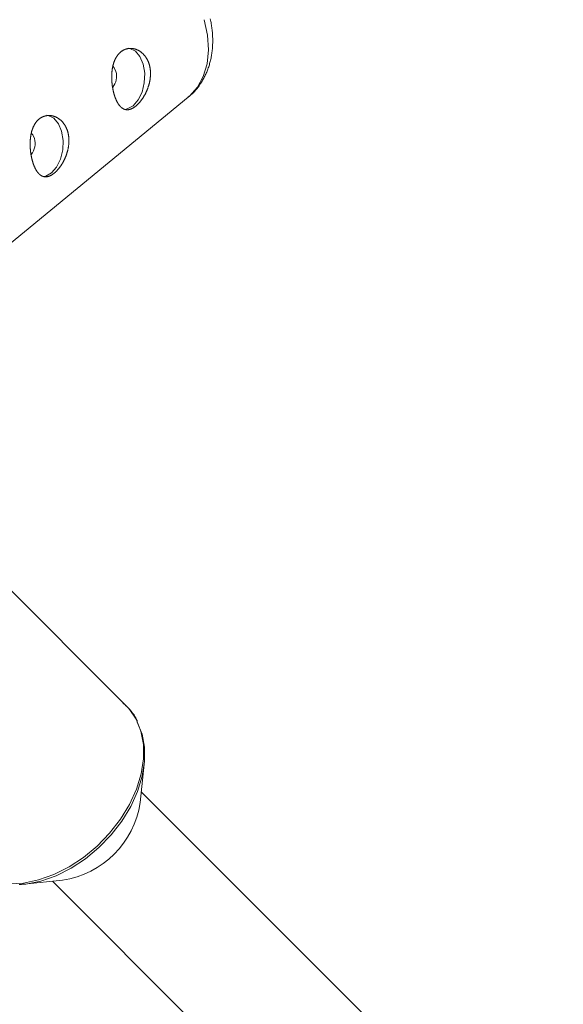
# Model space of a CAD drawing. Units: millimetres. Extents: x 280.6 to 329.3, y 161.3 to 228.2.
# Drawn here: x 312.4 to 312.7, y 178.1 to 178.7 of the extents above; entities that cross this region are included whole.
import ezdxf

# ---------------------------------------------------------------- set-up
doc = ezdxf.new("R2010")
doc.units = ezdxf.units.MM
doc.header["$MEASUREMENT"] = 0
doc.layers.add('Ebene 1', color=7, linetype='Continuous', lineweight=0)

# ---------------------------------------------------------------- blocks, each defined once
blk = doc.blocks.new('Block_1')
at = {"layer": 'Ebene 1', "color": 250, "lineweight": 9}
for p, q in [((312.34562, 178.57271), (312.47981, 178.68302)), ((312.4405, 178.29715), (312.3162, 178.42148)), ((312.44933, 178.23571), (312.45194, 178.26017)), ((313.65148, 177.04103), (312.45007, 178.24263)), ((312.37564, 178.18389), (312.4001, 178.18649)), ((312.39375, 178.18582), (313.5955, 176.98386))]:
    blk.add_line(p, q, dxfattribs=at)
for points in [[(312.47987, 178.68323), (312.48044, 178.68364), (312.481, 178.68406), (312.48155, 178.68449), (312.48208, 178.68495), (312.4826, 178.68542), (312.4831, 178.68591), (312.48358, 178.68642), (312.48405, 178.68694), (312.48451, 178.68748), (312.48496, 178.68802), (312.4854, 178.68858), (312.48583, 178.68914), (312.48625, 178.68971), (312.48666, 178.69029), (312.48707, 178.69087), (312.48747, 178.69145), (312.48786, 178.69204), (312.48824, 178.69264), (312.48861, 178.69323), (312.48898, 178.69384), (312.48933, 178.69445), (312.48968, 178.69507), (312.49001, 178.69569), (312.49034, 178.69632), (312.49065, 178.69695), (312.49096, 178.6976), (312.49125, 178.69824), (312.49153, 178.6989), (312.49181, 178.69956), (312.49207, 178.70022), (312.49232, 178.70089), (312.49256, 178.70157), (312.49279, 178.70225), (312.49301, 178.70294), (312.49322, 178.70363), (312.49342, 178.70432), (312.49361, 178.70502), (312.49379, 178.70572), (312.49396, 178.70642), (312.49412, 178.70713), (312.49427, 178.70784), (312.49442, 178.70856), (312.49455, 178.70928), (312.49467, 178.71), (312.49478, 178.71073), (312.49488, 178.71145), (312.49497, 178.71219), (312.49505, 178.71292), (312.49512, 178.71366), (312.49518, 178.7144), (312.49523, 178.71514), (312.49528, 178.71588), (312.49531, 178.71663), (312.49533, 178.71738), (312.49534, 178.71813), (312.49535, 178.71888), (312.49534, 178.71964), (312.49533, 178.72039), (312.49531, 178.72115), (312.49527, 178.72191), (312.49523, 178.72267), (312.49518, 178.72344), (312.49512, 178.7242), (312.49505, 178.72497), (312.49498, 178.72573), (312.49489, 178.7265), (312.49479, 178.72727), (312.49468, 178.72804), (312.49456, 178.72881), (312.49443, 178.72958), (312.4943, 178.73035), (312.49415, 178.73112), (312.49399, 178.7319), (312.49382, 178.73267)], [(312.47981, 178.68302), (312.48061, 178.6837), (312.48565, 178.68935), (312.48939, 178.69623), (312.49174, 178.70417), (312.49262, 178.71297), (312.49201, 178.72239), (312.48994, 178.73219)], [(312.45515, 178.70359), (312.45509, 178.7038), (312.45503, 178.70401), (312.45497, 178.70421), (312.4549, 178.70442), (312.45483, 178.70462), (312.45476, 178.70482), (312.45469, 178.70502), (312.45461, 178.70521), (312.45453, 178.70541), (312.45446, 178.7056), (312.45437, 178.70579), (312.45429, 178.70598), (312.4542, 178.70617), (312.45412, 178.70636), (312.45403, 178.70654), (312.45393, 178.70673), (312.45384, 178.70691), (312.45374, 178.70709), (312.45365, 178.70727), (312.45355, 178.70744), (312.45344, 178.70762), (312.45334, 178.70779), (312.45323, 178.70796), (312.45312, 178.70813), (312.45301, 178.7083), (312.4529, 178.70847), (312.45279, 178.70863), (312.45267, 178.70879), (312.45255, 178.70895), (312.45243, 178.70911), (312.45231, 178.70926), (312.45219, 178.70942), (312.45207, 178.70957), (312.45194, 178.70971), (312.45181, 178.70986), (312.45168, 178.71), (312.45155, 178.71014), (312.45142, 178.71028), (312.45129, 178.71042), (312.45116, 178.71055), (312.45102, 178.71068), (312.45088, 178.71081), (312.45074, 178.71094), (312.4506, 178.71106), (312.45046, 178.71118), (312.45032, 178.7113), (312.45018, 178.71142), (312.45003, 178.71153), (312.44988, 178.71165), (312.44973, 178.71176), (312.44958, 178.71186), (312.44943, 178.71197), (312.44928, 178.71207), (312.44913, 178.71217), (312.44897, 178.71227), (312.44882, 178.71237), (312.44866, 178.71246), (312.44851, 178.71255), (312.44835, 178.71263), (312.44819, 178.71272), (312.44803, 178.7128), (312.44787, 178.71288), (312.44771, 178.71296), (312.44755, 178.71303), (312.44739, 178.7131), (312.44723, 178.71317), (312.44706, 178.71323), (312.4469, 178.7133), (312.44674, 178.71336), (312.44657, 178.71341), (312.44641, 178.71347), (312.44624, 178.71352), (312.44608, 178.71357), (312.44591, 178.71361), (312.44574, 178.71366), (312.44558, 178.7137), (312.44541, 178.71374), (312.44524, 178.71377), (312.44507, 178.71381), (312.4449, 178.71383), (312.44473, 178.71386), (312.44456, 178.71389), (312.44439, 178.71391), (312.44422, 178.71393), (312.44405, 178.71394), (312.44388, 178.71395), (312.44371, 178.71396), (312.44355, 178.71397), (312.44338, 178.71397), (312.44321, 178.71398), (312.44304, 178.71397), (312.44287, 178.71397), (312.44271, 178.71396), (312.44254, 178.71395), (312.44237, 178.71394), (312.44221, 178.71392), (312.44204, 178.7139), (312.44188, 178.71388), (312.44171, 178.71386), (312.44155, 178.71383), (312.44138, 178.7138), (312.44122, 178.71377), (312.44105, 178.71373), (312.44089, 178.71369), (312.44073, 178.71365), (312.44056, 178.71361), (312.4404, 178.71356), (312.44024, 178.71351), (312.44008, 178.71345), (312.43992, 178.7134), (312.43976, 178.71334), (312.43961, 178.71328), (312.43945, 178.71321), (312.43929, 178.71315), (312.43914, 178.71308), (312.43899, 178.713), (312.43883, 178.71293), (312.43868, 178.71285), (312.43853, 178.71277), (312.43838, 178.71268), (312.43824, 178.7126), (312.43809, 178.71251), (312.43795, 178.71242), (312.4378, 178.71232), (312.43766, 178.71223), (312.43752, 178.71213), (312.43738, 178.71203), (312.43724, 178.71192), (312.4371, 178.71181), (312.43697, 178.7117), (312.43683, 178.71159), (312.4367, 178.71147), (312.43656, 178.71136), (312.43643, 178.71123), (312.4363, 178.71111), (312.43617, 178.71098), (312.43604, 178.71086), (312.43592, 178.71072), (312.43579, 178.71059), (312.43567, 178.71045), (312.43555, 178.71032), (312.43543, 178.71017), (312.43531, 178.71003), (312.43519, 178.70989), (312.43508, 178.70974), (312.43497, 178.70959), (312.43486, 178.70944), (312.43475, 178.70929), (312.43464, 178.70913), (312.43453, 178.70897), (312.43443, 178.70881), (312.43433, 178.70865), (312.43423, 178.70849), (312.43413, 178.70832), (312.43403, 178.70815), (312.43393, 178.70798), (312.43384, 178.70781), (312.43375, 178.70764), (312.43366, 178.70746), (312.43357, 178.70728), (312.43348, 178.7071), (312.43339, 178.70692), (312.43331, 178.70673), (312.43323, 178.70655), (312.43315, 178.70636), (312.43307, 178.70617), (312.43299, 178.70598), (312.43291, 178.70578), (312.43284, 178.70559), (312.43277, 178.70539), (312.4327, 178.7052), (312.43263, 178.705), (312.43256, 178.7048), (312.4325, 178.70459), (312.43243, 178.70439), (312.43237, 178.70419), (312.43231, 178.70398), (312.43226, 178.70377), (312.4322, 178.70357), (312.43215, 178.70336), (312.43209, 178.70315), (312.43204, 178.70293), (312.43199, 178.70272), (312.43195, 178.70251), (312.4319, 178.70229), (312.43186, 178.70207), (312.43181, 178.70185), (312.43177, 178.70163), (312.43173, 178.70141), (312.4317, 178.70119), (312.43166, 178.70097), (312.43163, 178.70074), (312.43159, 178.70052), (312.43156, 178.70029), (312.43153, 178.70006), (312.4315, 178.69984), (312.43148, 178.69961), (312.43145, 178.69938), (312.43143, 178.69915), (312.43141, 178.69892), (312.43139, 178.69869), (312.43137, 178.69846), (312.43136, 178.69823), (312.43134, 178.698), (312.43133, 178.69777), (312.43132, 178.69754), (312.43131, 178.69731), (312.4313, 178.69707), (312.43129, 178.69684), (312.43129, 178.69661), (312.43128, 178.69637), (312.43128, 178.69614), (312.43128, 178.6959), (312.43128, 178.69567), (312.43128, 178.69543), (312.43128, 178.69519), (312.43129, 178.69495), (312.43129, 178.69472), (312.4313, 178.69448), (312.43131, 178.69424), (312.43132, 178.694), (312.43133, 178.69377), (312.43135, 178.69353), (312.43136, 178.69329), (312.43138, 178.69305), (312.43139, 178.69282), (312.43141, 178.69258), (312.43143, 178.69235), (312.43145, 178.69211), (312.43148, 178.69188), (312.4315, 178.69165), (312.43152, 178.69141), (312.43155, 178.69118), (312.43158, 178.69095), (312.43161, 178.69072), (312.43164, 178.69049), (312.43167, 178.69026), (312.4317, 178.69003), (312.43174, 178.6898), (312.43177, 178.68957), (312.43181, 178.68934), (312.43185, 178.68911), (312.43189, 178.68888), (312.43193, 178.68866), (312.43197, 178.68843), (312.43201, 178.6882), (312.43205, 178.68798), (312.4321, 178.68776), (312.43214, 178.68753), (312.43219, 178.68731), (312.43224, 178.68709), (312.43229, 178.68687), (312.43234, 178.68665), (312.43239, 178.68643), (312.43245, 178.68622), (312.4325, 178.686), (312.43255, 178.68579), (312.43261, 178.68558), (312.43267, 178.68537), (312.43272, 178.68516), (312.43278, 178.68496), (312.43284, 178.68475), (312.4329, 178.68455), (312.43297, 178.68435), (312.43303, 178.68415), (312.43309, 178.68395), (312.43316, 178.68375), (312.43322, 178.68355), (312.43329, 178.68336), (312.43336, 178.68316), (312.43343, 178.68297), (312.4335, 178.68278), (312.43357, 178.68259), (312.43364, 178.68241), (312.43371, 178.68222), (312.43379, 178.68204), (312.43386, 178.68186), (312.43394, 178.68168), (312.43401, 178.6815), (312.43409, 178.68132), (312.43417, 178.68115), (312.43425, 178.68098), (312.43433, 178.68081), (312.43441, 178.68065), (312.43449, 178.68048), (312.43457, 178.68032), (312.43465, 178.68016), (312.43473, 178.68), (312.43482, 178.67985), (312.4349, 178.6797), (312.43499, 178.67954), (312.43508, 178.6794), (312.43516, 178.67925), (312.43525, 178.67911), (312.43534, 178.67896), (312.43543, 178.67882), (312.43552, 178.67869), (312.43561, 178.67855), (312.4357, 178.67842), (312.4358, 178.67829), (312.43589, 178.67816), (312.43599, 178.67803), (312.43608, 178.67791), (312.43618, 178.67778), (312.43628, 178.67767), (312.43637, 178.67755), (312.43647, 178.67744), (312.43657, 178.67733), (312.43667, 178.67722), (312.43677, 178.67711), (312.43687, 178.67701), (312.43697, 178.67691), (312.43707, 178.67681), (312.43717, 178.67672), (312.43728, 178.67662), (312.43738, 178.67653), (312.43749, 178.67645), (312.43759, 178.67636), (312.4377, 178.67628), (312.4378, 178.6762), (312.43791, 178.67612), (312.43802, 178.67605), (312.43813, 178.67598), (312.43824, 178.67591), (312.43835, 178.67584), (312.43846, 178.67578), (312.43857, 178.67572), (312.43868, 178.67566), (312.43879, 178.6756), (312.43891, 178.67555), (312.43902, 178.6755), (312.43914, 178.67545), (312.43925, 178.67541), (312.43937, 178.67537), (312.43948, 178.67533), (312.4396, 178.67529), (312.43972, 178.67526), (312.43984, 178.67523), (312.43996, 178.6752), (312.44007, 178.67517), (312.44019, 178.67515), (312.44031, 178.67513), (312.44043, 178.67511), (312.44056, 178.6751), (312.44068, 178.67509), (312.4408, 178.67508), (312.44092, 178.67507), (312.44104, 178.67507), (312.44117, 178.67507), (312.44129, 178.67507), (312.44142, 178.67508), (312.44154, 178.67509), (312.44167, 178.6751), (312.4418, 178.67511), (312.44192, 178.67513), (312.44205, 178.67515), (312.44218, 178.67517), (312.44231, 178.67519), (312.44244, 178.67522), (312.44257, 178.67525), (312.4427, 178.67529), (312.44283, 178.67532), (312.44296, 178.67536), (312.44309, 178.6754), (312.44323, 178.67545), (312.44336, 178.67549), (312.44349, 178.67554), (312.44362, 178.6756), (312.44375, 178.67565), (312.44389, 178.67571), (312.44402, 178.67577), (312.44415, 178.67583), (312.44429, 178.6759), (312.44442, 178.67597), (312.44455, 178.67604), (312.44469, 178.67611), (312.44482, 178.67619), (312.44496, 178.67627), (312.4451, 178.67635), (312.44523, 178.67644), (312.44537, 178.67653), (312.4455, 178.67662), (312.44564, 178.67671), (312.44578, 178.67681), (312.44591, 178.6769), (312.44605, 178.67701), (312.44619, 178.67711), (312.44632, 178.67721), (312.44646, 178.67732), (312.4466, 178.67743), (312.44673, 178.67755), (312.44687, 178.67766), (312.447, 178.67778), (312.44714, 178.6779), (312.44728, 178.67802), (312.44741, 178.67815), (312.44755, 178.67827), (312.44768, 178.6784), (312.44781, 178.67854), (312.44795, 178.67867), (312.44808, 178.67881), (312.44822, 178.67894), (312.44835, 178.67908), (312.44848, 178.67923), (312.44861, 178.67937), (312.44875, 178.67952), (312.44888, 178.67967), (312.44901, 178.67982), (312.44914, 178.67998), (312.44927, 178.68013), (312.4494, 178.68029), (312.44953, 178.68045), (312.44966, 178.68061), (312.44979, 178.68078), (312.44992, 178.68095), (312.45005, 178.68111), (312.45017, 178.68128), (312.4503, 178.68146), (312.45042, 178.68163), (312.45055, 178.68181), (312.45067, 178.68198), (312.45079, 178.68216), (312.45092, 178.68234), (312.45104, 178.68252), (312.45116, 178.68271), (312.45127, 178.68289), (312.45139, 178.68308), (312.45151, 178.68327), (312.45162, 178.68346), (312.45174, 178.68365), (312.45185, 178.68384), (312.45196, 178.68403), (312.45208, 178.68423), (312.45219, 178.68443), (312.4523, 178.68463), (312.4524, 178.68483), (312.45251, 178.68503), (312.45262, 178.68523), (312.45272, 178.68544), (312.45283, 178.68565), (312.45293, 178.68585), (312.45303, 178.68606), (312.45313, 178.68627), (312.45323, 178.68648), (312.45332, 178.6867), (312.45342, 178.68691), (312.45351, 178.68712), (312.45361, 178.68734), (312.4537, 178.68755), (312.45378, 178.68777), (312.45387, 178.68799), (312.45396, 178.6882), (312.45404, 178.68842), (312.45412, 178.68864), (312.45421, 178.68886), (312.45428, 178.68908), (312.45436, 178.68931), (312.45444, 178.68953), (312.45451, 178.68975), (312.45459, 178.68998), (312.45466, 178.69021), (312.45473, 178.69043), (312.45479, 178.69066), (312.45486, 178.69089), (312.45492, 178.69112), (312.45499, 178.69135), (312.45505, 178.69158), (312.4551, 178.69181), (312.45516, 178.69204), (312.45522, 178.69227), (312.45527, 178.6925), (312.45532, 178.69273), (312.45537, 178.69296), (312.45541, 178.6932), (312.45546, 178.69343), (312.4555, 178.69366), (312.45554, 178.69389), (312.45558, 178.69412), (312.45561, 178.69435), (312.45565, 178.69458), (312.45568, 178.69482), (312.45571, 178.69505), (312.45574, 178.69528), (312.45576, 178.69551), (312.45578, 178.69574), (312.4558, 178.69597), (312.45582, 178.69621), (312.45584, 178.69644), (312.45585, 178.69667), (312.45587, 178.6969), (312.45588, 178.69713), (312.45588, 178.69736), (312.45589, 178.6976), (312.45589, 178.69783), (312.45589, 178.69806), (312.45589, 178.69829), (312.45589, 178.69852), (312.45588, 178.69875), (312.45587, 178.69898), (312.45586, 178.69921), (312.45585, 178.69944), (312.45583, 178.69966), (312.45582, 178.69989), (312.4558, 178.70011), (312.45577, 178.70034), (312.45575, 178.70056), (312.45572, 178.70078), (312.45569, 178.701), (312.45566, 178.70123), (312.45563, 178.70144), (312.45559, 178.70166), (312.45555, 178.70188), (312.45551, 178.7021), (312.45547, 178.70231), (312.45542, 178.70253), (312.45537, 178.70274), (312.45532, 178.70296), (312.45527, 178.70317), (312.45521, 178.70338), (312.45515, 178.70359)], [(312.44179, 178.71414), (312.44273, 178.714), (312.44628, 178.71225), (312.44922, 178.70878), (312.45125, 178.70394), (312.4522, 178.6982), (312.45195, 178.69211), (312.45053, 178.68628), (312.44809, 178.68128), (312.44486, 178.67759), (312.44116, 178.67558), (312.43962, 178.6753)], [(312.43397, 178.69933), (312.4329, 178.70166), (312.43212, 178.70252)], [(312.4034, 178.66105), (312.40334, 178.66126), (312.40328, 178.66146), (312.40321, 178.66167), (312.40315, 178.66187), (312.40308, 178.66208), (312.40301, 178.66228), (312.40293, 178.66248), (312.40286, 178.66267), (312.40278, 178.66287), (312.4027, 178.66306), (312.40262, 178.66325), (312.40254, 178.66344), (312.40245, 178.66363), (312.40236, 178.66382), (312.40227, 178.664), (312.40218, 178.66419), (312.40209, 178.66437), (312.40199, 178.66455), (312.40189, 178.66472), (312.40179, 178.6649), (312.40169, 178.66508), (312.40158, 178.66525), (312.40148, 178.66542), (312.40137, 178.66559), (312.40126, 178.66576), (312.40115, 178.66592), (312.40103, 178.66609), (312.40092, 178.66625), (312.4008, 178.66641), (312.40068, 178.66657), (312.40056, 178.66672), (312.40044, 178.66687), (312.40031, 178.66702), (312.40019, 178.66717), (312.40006, 178.66732), (312.39993, 178.66746), (312.3998, 178.6676), (312.39967, 178.66774), (312.39954, 178.66787), (312.3994, 178.66801), (312.39926, 178.66814), (312.39913, 178.66827), (312.39899, 178.66839), (312.39885, 178.66852), (312.39871, 178.66864), (312.39856, 178.66876), (312.39842, 178.66888), (312.39827, 178.66899), (312.39813, 178.6691), (312.39798, 178.66921), (312.39783, 178.66932), (312.39768, 178.66943), (312.39753, 178.66953), (312.39737, 178.66963), (312.39722, 178.66973), (312.39706, 178.66982), (312.39691, 178.66992), (312.39675, 178.67), (312.39659, 178.67009), (312.39643, 178.67018), (312.39628, 178.67026), (312.39612, 178.67034), (312.39595, 178.67041), (312.39579, 178.67049), (312.39563, 178.67056), (312.39547, 178.67063), (312.39531, 178.67069), (312.39514, 178.67075), (312.39498, 178.67081), (312.39482, 178.67087), (312.39465, 178.67093), (312.39449, 178.67098), (312.39432, 178.67103), (312.39415, 178.67107), (312.39399, 178.67112), (312.39382, 178.67116), (312.39365, 178.67119), (312.39348, 178.67123), (312.39332, 178.67126), (312.39315, 178.67129), (312.39298, 178.67132), (312.39281, 178.67134), (312.39264, 178.67136), (312.39247, 178.67138), (312.3923, 178.6714), (312.39213, 178.67141), (312.39196, 178.67142), (312.39179, 178.67143), (312.39162, 178.67143), (312.39145, 178.67143), (312.39129, 178.67143), (312.39112, 178.67143), (312.39095, 178.67142), (312.39078, 178.67141), (312.39062, 178.6714), (312.39045, 178.67138), (312.39029, 178.67136), (312.39012, 178.67134), (312.38995, 178.67132), (312.38979, 178.67129), (312.38963, 178.67126), (312.38946, 178.67122), (312.3893, 178.67119), (312.38913, 178.67115), (312.38897, 178.67111), (312.38881, 178.67106), (312.38865, 178.67102), (312.38849, 178.67097), (312.38833, 178.67091), (312.38817, 178.67086), (312.38801, 178.6708), (312.38785, 178.67074), (312.3877, 178.67067), (312.38754, 178.6706), (312.38738, 178.67053), (312.38723, 178.67046), (312.38708, 178.67038), (312.38693, 178.67031), (312.38678, 178.67023), (312.38663, 178.67014), (312.38648, 178.67006), (312.38634, 178.66997), (312.38619, 178.66988), (312.38605, 178.66978), (312.3859, 178.66968), (312.38576, 178.66958), (312.38562, 178.66948), (312.38548, 178.66938), (312.38535, 178.66927), (312.38521, 178.66916), (312.38507, 178.66905), (312.38494, 178.66893), (312.38481, 178.66881), (312.38468, 178.66869), (312.38455, 178.66857), (312.38442, 178.66844), (312.38429, 178.66831), (312.38416, 178.66818), (312.38404, 178.66805), (312.38392, 178.66791), (312.38379, 178.66777), (312.38367, 178.66763), (312.38356, 178.66749), (312.38344, 178.66734), (312.38333, 178.6672), (312.38321, 178.66705), (312.3831, 178.6669), (312.38299, 178.66674), (312.38288, 178.66659), (312.38278, 178.66643), (312.38267, 178.66627), (312.38257, 178.66611), (312.38247, 178.66594), (312.38237, 178.66578), (312.38227, 178.66561), (312.38218, 178.66544), (312.38208, 178.66527), (312.38199, 178.66509), (312.3819, 178.66492), (312.38181, 178.66474), (312.38172, 178.66456), (312.38164, 178.66438), (312.38155, 178.66419), (312.38147, 178.664), (312.38139, 178.66382), (312.38131, 178.66363), (312.38123, 178.66343), (312.38116, 178.66324), (312.38108, 178.66305), (312.38101, 178.66285), (312.38094, 178.66265), (312.38087, 178.66245), (312.38081, 178.66225), (312.38074, 178.66205), (312.38068, 178.66185), (312.38062, 178.66164), (312.38056, 178.66144), (312.3805, 178.66123), (312.38045, 178.66102), (312.38039, 178.66081), (312.38034, 178.6606), (312.38029, 178.66039), (312.38024, 178.66018), (312.38019, 178.65996), (312.38014, 178.65975), (312.3801, 178.65953), (312.38006, 178.65931), (312.38002, 178.65909), (312.37998, 178.65887), (312.37994, 178.65865), (312.3799, 178.65842), (312.37987, 178.6582), (312.37984, 178.65797), (312.37981, 178.65775), (312.37978, 178.65752), (312.37975, 178.65729), (312.37972, 178.65707), (312.3797, 178.65684), (312.37968, 178.65661), (312.37966, 178.65638), (312.37964, 178.65615), (312.37962, 178.65592), (312.3796, 178.65569), (312.37959, 178.65546), (312.37957, 178.65523), (312.37956, 178.655), (312.37955, 178.65476), (312.37954, 178.65453), (312.37954, 178.6543), (312.37953, 178.65406), (312.37953, 178.65383), (312.37952, 178.65359), (312.37952, 178.65336), (312.37952, 178.65312), (312.37952, 178.65289), (312.37953, 178.65265), (312.37953, 178.65241), (312.37954, 178.65217), (312.37955, 178.65194), (312.37956, 178.6517), (312.37957, 178.65146), (312.37958, 178.65122), (312.37959, 178.65099), (312.37961, 178.65075), (312.37962, 178.65051), (312.37964, 178.65028), (312.37966, 178.65004), (312.37968, 178.64981), (312.3797, 178.64957), (312.37972, 178.64934), (312.37974, 178.6491), (312.37977, 178.64887), (312.3798, 178.64864), (312.37982, 178.64841), (312.37985, 178.64817), (312.37988, 178.64794), (312.37991, 178.64771), (312.37995, 178.64748), (312.37998, 178.64725), (312.38002, 178.64702), (312.38005, 178.6468), (312.38009, 178.64657), (312.38013, 178.64634), (312.38017, 178.64611), (312.38021, 178.64589), (312.38025, 178.64566), (312.3803, 178.64544), (312.38034, 178.64521), (312.38039, 178.64499), (312.38044, 178.64477), (312.38049, 178.64455), (312.38054, 178.64433), (312.38059, 178.64411), (312.38064, 178.64389), (312.38069, 178.64368), (312.38074, 178.64346), (312.3808, 178.64325), (312.38086, 178.64304), (312.38091, 178.64283), (312.38097, 178.64262), (312.38103, 178.64241), (312.38109, 178.64221), (312.38115, 178.64201), (312.38121, 178.6418), (312.38127, 178.6416), (312.38134, 178.6414), (312.3814, 178.64121), (312.38147, 178.64101), (312.38153, 178.64081), (312.3816, 178.64062), (312.38167, 178.64043), (312.38174, 178.64024), (312.38181, 178.64005), (312.38188, 178.63986), (312.38196, 178.63968), (312.38203, 178.6395), (312.38211, 178.63931), (312.38218, 178.63913), (312.38226, 178.63896), (312.38233, 178.63878), (312.38241, 178.63861), (312.38249, 178.63844), (312.38257, 178.63827), (312.38265, 178.6381), (312.38273, 178.63794), (312.38281, 178.63778), (312.3829, 178.63762), (312.38298, 178.63746), (312.38306, 178.63731), (312.38315, 178.63715), (312.38323, 178.637), (312.38332, 178.63685), (312.38341, 178.63671), (312.3835, 178.63656), (312.38358, 178.63642), (312.38367, 178.63628), (312.38377, 178.63614), (312.38386, 178.63601), (312.38395, 178.63587), (312.38404, 178.63574), (312.38414, 178.63561), (312.38423, 178.63549), (312.38433, 178.63536), (312.38442, 178.63524), (312.38452, 178.63512), (312.38462, 178.63501), (312.38472, 178.63489), (312.38481, 178.63478), (312.38491, 178.63467), (312.38501, 178.63457), (312.38511, 178.63447), (312.38522, 178.63437), (312.38532, 178.63427), (312.38542, 178.63417), (312.38552, 178.63408), (312.38563, 178.63399), (312.38573, 178.6339), (312.38584, 178.63382), (312.38594, 178.63374), (312.38605, 178.63366), (312.38615, 178.63358), (312.38626, 178.63351), (312.38637, 178.63343), (312.38648, 178.63337), (312.38659, 178.6333), (312.3867, 178.63324), (312.38681, 178.63317), (312.38693, 178.63312), (312.38704, 178.63306), (312.38715, 178.63301), (312.38727, 178.63296), (312.38738, 178.63291), (312.3875, 178.63286), (312.38761, 178.63282), (312.38773, 178.63278), (312.38785, 178.63275), (312.38796, 178.63271), (312.38808, 178.63268), (312.3882, 178.63265), (312.38832, 178.63263), (312.38844, 178.63261), (312.38856, 178.63259), (312.38868, 178.63257), (312.3888, 178.63256), (312.38892, 178.63255), (312.38904, 178.63254), (312.38917, 178.63253), (312.38929, 178.63253), (312.38941, 178.63253), (312.38954, 178.63253), (312.38966, 178.63254), (312.38979, 178.63254), (312.38991, 178.63255), (312.39004, 178.63257), (312.39017, 178.63258), (312.3903, 178.6326), (312.39043, 178.63263), (312.39056, 178.63265), (312.39069, 178.63268), (312.39082, 178.63271), (312.39095, 178.63274), (312.39108, 178.63278), (312.39121, 178.63282), (312.39134, 178.63286), (312.39147, 178.63291), (312.3916, 178.63295), (312.39173, 178.633), (312.39187, 178.63305), (312.392, 178.63311), (312.39213, 178.63317), (312.39227, 178.63323), (312.3924, 178.63329), (312.39253, 178.63336), (312.39267, 178.63343), (312.3928, 178.6335), (312.39293, 178.63357), (312.39307, 178.63365), (312.3932, 178.63373), (312.39334, 178.63381), (312.39348, 178.6339), (312.39361, 178.63398), (312.39375, 178.63407), (312.39388, 178.63417), (312.39402, 178.63426), (312.39416, 178.63436), (312.39429, 178.63446), (312.39443, 178.63457), (312.39457, 178.63467), (312.39471, 178.63478), (312.39484, 178.63489), (312.39498, 178.635), (312.39511, 178.63512), (312.39525, 178.63524), (312.39539, 178.63536), (312.39552, 178.63548), (312.39566, 178.63561), (312.39579, 178.63573), (312.39593, 178.63586), (312.39606, 178.63599), (312.39619, 178.63613), (312.39633, 178.63626), (312.39646, 178.6364), (312.39659, 178.63654), (312.39673, 178.63668), (312.39686, 178.63683), (312.39699, 178.63698), (312.39712, 178.63713), (312.39725, 178.63728), (312.39739, 178.63743), (312.39752, 178.63759), (312.39765, 178.63775), (312.39778, 178.63791), (312.39791, 178.63807), (312.39804, 178.63824), (312.39816, 178.6384), (312.39829, 178.63857), (312.39842, 178.63874), (312.39854, 178.63891), (312.39867, 178.63909), (312.39879, 178.63926), (312.39892, 178.63944), (312.39904, 178.63962), (312.39916, 178.6398), (312.39928, 178.63998), (312.3994, 178.64016), (312.39952, 178.64035), (312.39964, 178.64054), (312.39975, 178.64072), (312.39987, 178.64091), (312.39998, 178.6411), (312.4001, 178.6413), (312.40021, 178.64149), (312.40032, 178.64169), (312.40043, 178.64188), (312.40054, 178.64208), (312.40065, 178.64229), (312.40076, 178.64249), (312.40086, 178.64269), (312.40097, 178.6429), (312.40107, 178.6431), (312.40117, 178.64331), (312.40128, 178.64352), (312.40137, 178.64373), (312.40147, 178.64394), (312.40157, 178.64415), (312.40166, 178.64437), (312.40176, 178.64458), (312.40185, 178.6448), (312.40194, 178.64501), (312.40203, 178.64523), (312.40212, 178.64544), (312.4022, 178.64566), (312.40229, 178.64588), (312.40237, 178.6461), (312.40245, 178.64632), (312.40253, 178.64654), (312.40261, 178.64676), (312.40268, 178.64699), (312.40276, 178.64721), (312.40283, 178.64744), (312.4029, 178.64766), (312.40297, 178.64789), (312.40304, 178.64812), (312.4031, 178.64835), (312.40317, 178.64857), (312.40323, 178.6488), (312.40329, 178.64903), (312.40335, 178.64926), (312.40341, 178.6495), (312.40346, 178.64973), (312.40351, 178.64996), (312.40356, 178.65019), (312.40361, 178.65042), (312.40366, 178.65065), (312.4037, 178.65088), (312.40374, 178.65112), (312.40378, 178.65135), (312.40382, 178.65158), (312.40386, 178.65181), (312.40389, 178.65204), (312.40392, 178.65227), (312.40395, 178.6525), (312.40398, 178.65274), (312.40401, 178.65297), (312.40403, 178.6532), (312.40405, 178.65343), (312.40407, 178.65366), (312.40408, 178.65389), (312.4041, 178.65413), (312.40411, 178.65436), (312.40412, 178.65459), (312.40413, 178.65482), (312.40413, 178.65505), (312.40414, 178.65529), (312.40414, 178.65552), (312.40414, 178.65575), (312.40413, 178.65598), (312.40413, 178.65621), (312.40412, 178.65644), (312.40411, 178.65667), (312.40409, 178.65689), (312.40408, 178.65712), (312.40406, 178.65735), (312.40404, 178.65757), (312.40402, 178.6578), (312.40399, 178.65802), (312.40397, 178.65824), (312.40394, 178.65846), (312.4039, 178.65868), (312.40387, 178.6589), (312.40383, 178.65912), (312.4038, 178.65934), (312.40375, 178.65956), (312.40371, 178.65977), (312.40366, 178.65999), (312.40362, 178.6602), (312.40357, 178.66041), (312.40351, 178.66063), (312.40346, 178.66084), (312.4034, 178.66105)], [(312.39003, 178.6716), (312.39098, 178.67146), (312.39452, 178.66971), (312.39746, 178.66624), (312.3995, 178.6614), (312.40044, 178.65565), (312.40019, 178.64957), (312.39878, 178.64374), (312.39634, 178.63874), (312.39311, 178.63505), (312.38941, 178.63304), (312.38787, 178.63276)], [(312.38221, 178.65679), (312.38114, 178.65912), (312.38037, 178.65998)], [(312.44748, 178.28734), (312.44733, 178.28769), (312.44719, 178.28804), (312.44704, 178.28838), (312.44688, 178.28872), (312.44672, 178.28906), (312.44655, 178.28939), (312.44638, 178.28972), (312.44619, 178.29005), (312.44601, 178.29037), (312.44582, 178.29069), (312.44562, 178.29101), (312.44542, 178.29132), (312.44521, 178.29162), (312.445, 178.29193), (312.44478, 178.29223), (312.44456, 178.29253), (312.44434, 178.29282), (312.44411, 178.29311), (312.44387, 178.2934), (312.44364, 178.29368), (312.4434, 178.29396), (312.44316, 178.29424), (312.44291, 178.29452), (312.44266, 178.29479), (312.44241, 178.29506), (312.44216, 178.29533), (312.4419, 178.29559), (312.44164, 178.29585), (312.44138, 178.29611), (312.44112, 178.29637), (312.44086, 178.29663), (312.44059, 178.29688), (312.44033, 178.29713), (312.44006, 178.29738), (312.43979, 178.29763), (312.43952, 178.29788), (312.43925, 178.29813), (312.43898, 178.29838), (312.43871, 178.29863), (312.43844, 178.29888)], [(312.39462, 178.1901), (312.40423, 178.19491), (312.41347, 178.20097), (312.42213, 178.20815), (312.42998, 178.21627), (312.43684, 178.22513), (312.44253, 178.23451), (312.44693, 178.24417), (312.44991, 178.25389), (312.4514, 178.26342), (312.45137, 178.27253), (312.44982, 178.28099), (312.44679, 178.28859), (312.44235, 178.29515), (312.4405, 178.29715)], [(312.44752, 178.28669), (312.44753, 178.28666), (312.45053, 178.27915), (312.45206, 178.27079), (312.45209, 178.26179), (312.45061, 178.25238), (312.44767, 178.24278), (312.44333, 178.23322), (312.4377, 178.22396), (312.43092, 178.21521), (312.42316, 178.20718), (312.41461, 178.20009), (312.40548, 178.19409), (312.39599, 178.18935), (312.38637, 178.18597), (312.37687, 178.18404), (312.37586, 178.18392)], [(312.33866, 178.19534), (312.34255, 178.19199), (312.34945, 178.18796), (312.35734, 178.18538), (312.36602, 178.18429), (312.37528, 178.18473), (312.38489, 178.18668), (312.39462, 178.1901)], [(312.37267, 178.18368), (312.37332, 178.18375), (312.37396, 178.18383), (312.37461, 178.18391), (312.37527, 178.184), (312.37592, 178.18409)]]:
    blk.add_lwpolyline(points, dxfattribs=at)
for points in [[(312.43192, 178.68932), (312.43422, 178.69211), (312.43499, 178.69586), (312.43397, 178.69933)], [(312.38016, 178.64677), (312.38246, 178.64957), (312.38323, 178.65332), (312.38221, 178.65679)], [(312.4001, 178.18649), (312.42554, 178.1903), (312.44552, 178.21027), (312.44933, 178.23571)]]:
    blk.add_open_spline(points, degree=3, dxfattribs=at)

msp = doc.modelspace()

# ---------------------------------------------------------------- block references
at = {"layer": 'Ebene 1'}
msp.add_blockref('Block_1', (0, 0), dxfattribs=at)

doc.saveas('drawing.dxf')
